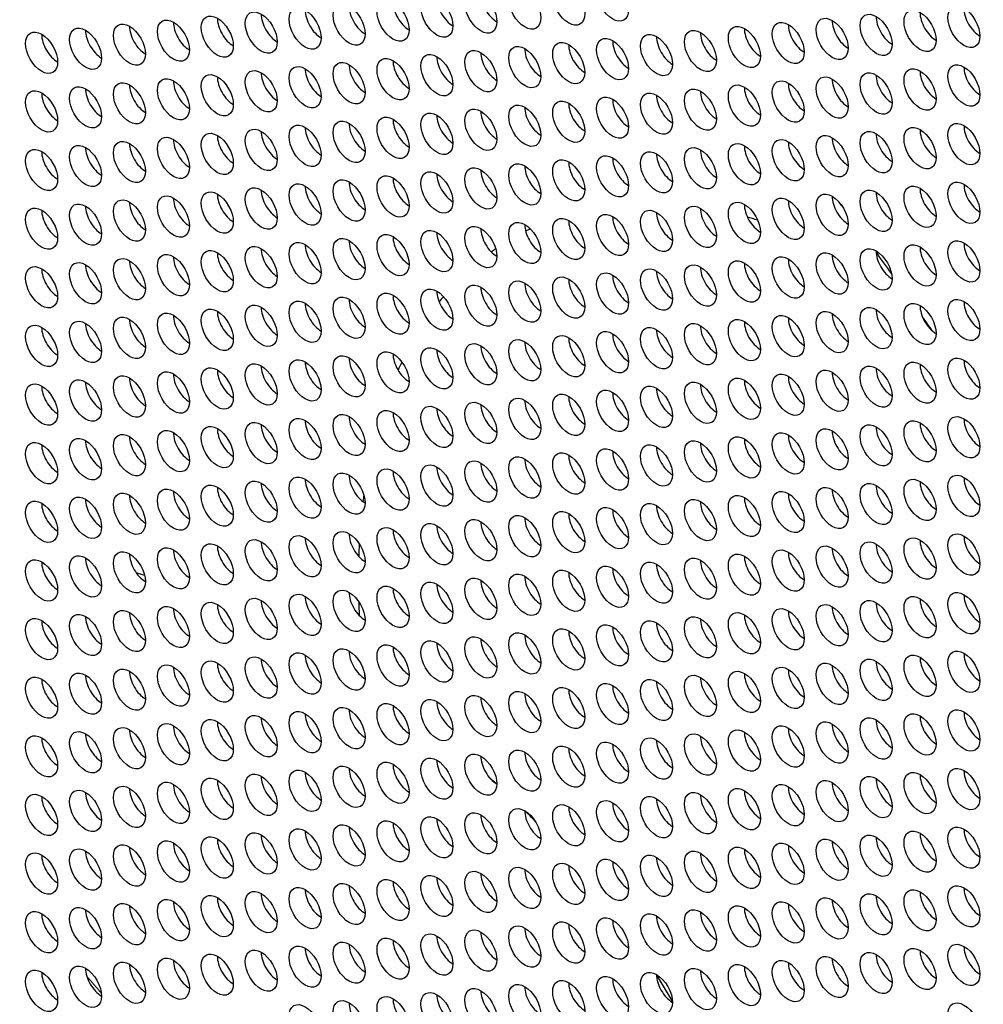
# Model space of a CAD drawing. Units: millimetres. Extents: x 29 to 408, y -283 to 227.
# Drawn here: x 157 to 182, y -146 to -120 of the extents above; entities that cross this region are included whole.
import ezdxf

# ---------------------------------------------------------------- set-up
doc = ezdxf.new("R2010")
doc.units = ezdxf.units.MM
doc.layers.add('Visible (ISO)', color=7, linetype='Continuous', lineweight=25)
doc.layers.add('Visible Narrow (ISO)', color=7, linetype='Continuous', lineweight=15)

msp = doc.modelspace()

# ---------------------------------------------------------------- linework, layer by layer
at = {"layer": 'Visible (ISO)'}
for centre, major_axis, start_param, end_param in [((148.163, -161.146), (-58.485, 101.56), 3.141593, 6.283185), ((145.971, -162.408), (57.986, -100.694), 5.068791, 10.629438), ((164.426, -151.781), (50.901, -88.392), 0.350985, 2.790607), ((167.127, -119.98), (0.299, -0.52), 3.925065, 5.499713), ((168.29, -119.874), (0.299, -0.52), 3.925065, 5.499713), ((169.454, -119.767), (0.299, -0.52), 3.925065, 5.499713), ((164.8, -120.193), (0.299, -0.52), 3.925065, 5.499713), ((165.963, -120.087), (0.299, -0.52), 3.925065, 5.499713), ((182.253, -120.147), (0.299, -0.52), 3.925065, 5.499713), ((162.473, -120.407), (0.299, -0.52), 3.925065, 5.499713), ((163.636, -120.3), (0.299, -0.52), 3.925065, 5.499713), ((178.762, -120.467), (0.299, -0.52), 3.925065, 5.499713), ((179.926, -120.361), (0.299, -0.52), 3.925065, 5.499713), ((181.089, -120.254), (0.299, -0.52), 3.925065, 5.499713), ((158.982, -120.727), (0.299, -0.52), 3.925065, 5.499713), ((160.146, -120.62), (0.299, -0.52), 3.925065, 5.499713), ((161.309, -120.513), (0.299, -0.52), 3.925065, 5.499713), ((176.435, -120.68), (0.299, -0.52), 3.925065, 5.499713), ((177.599, -120.574), (0.299, -0.52), 3.925065, 5.499713), ((157.819, -120.833), (0.299, -0.52), 3.925065, 5.499713), ((172.945, -121), (0.299, -0.52), 3.925065, 5.499713), ((174.108, -120.894), (0.299, -0.52), 3.925065, 5.499713), ((175.272, -120.787), (0.299, -0.52), 3.925065, 5.499713), ((170.618, -121.214), (0.299, -0.52), 3.925065, 5.499713), ((171.781, -121.107), (0.299, -0.52), 3.925065, 5.499713), ((167.127, -121.533), (0.299, -0.52), 3.925065, 5.499713), ((168.29, -121.427), (0.299, -0.52), 3.925065, 5.499713), ((169.454, -121.32), (0.299, -0.52), 3.925065, 5.499713), ((164.8, -121.747), (0.299, -0.52), 3.925065, 5.499713), ((165.963, -121.64), (0.299, -0.52), 3.925065, 5.499713), ((181.089, -121.807), (0.299, -0.52), 3.925065, 5.499713), ((182.253, -121.701), (0.299, -0.52), 3.925065, 5.499713), ((161.309, -122.067), (0.299, -0.52), 3.925065, 5.499713), ((162.473, -121.96), (0.299, -0.52), 3.925065, 5.499713), ((163.636, -121.853), (0.299, -0.52), 3.925065, 5.499713), ((178.762, -122.021), (0.299, -0.52), 3.925065, 5.499713), ((179.926, -121.914), (0.299, -0.52), 3.925065, 5.499713), ((158.982, -122.28), (0.299, -0.52), 3.925065, 5.499713), ((160.146, -122.173), (0.299, -0.52), 3.925065, 5.499713), ((176.435, -122.234), (0.299, -0.52), 3.925065, 5.499713), ((177.599, -122.127), (0.299, -0.52), 3.925065, 5.499713), ((157.819, -122.387), (0.299, -0.52), 3.925065, 5.499713), ((172.945, -122.554), (0.299, -0.52), 3.925065, 5.499713), ((174.108, -122.447), (0.299, -0.52), 3.925065, 5.499713), ((175.272, -122.34), (0.299, -0.52), 3.925065, 5.499713), ((170.618, -122.767), (0.299, -0.52), 3.925065, 5.499713), ((171.781, -122.66), (0.299, -0.52), 3.925065, 5.499713), ((167.127, -123.087), (0.299, -0.52), 3.925065, 5.499713), ((168.29, -122.98), (0.299, -0.52), 3.925065, 5.499713), ((169.454, -122.874), (0.299, -0.52), 3.925065, 5.499713), ((164.8, -123.3), (0.299, -0.52), 3.925065, 5.499713), ((165.963, -123.193), (0.299, -0.52), 3.925065, 5.499713), ((181.089, -123.361), (0.299, -0.52), 3.925065, 5.499713), ((182.253, -123.254), (0.299, -0.52), 3.925065, 5.499713), ((161.309, -123.62), (0.299, -0.52), 3.925065, 5.499713), ((162.473, -123.513), (0.299, -0.52), 3.925065, 5.499713), ((163.636, -123.407), (0.299, -0.52), 3.925065, 5.499713), ((178.762, -123.574), (0.299, -0.52), 3.925065, 5.499713), ((179.926, -123.467), (0.299, -0.52), 3.925065, 5.499713), ((158.982, -123.833), (0.299, -0.52), 3.925065, 5.499713), ((160.146, -123.727), (0.299, -0.52), 3.925065, 5.499713), ((175.272, -123.894), (0.299, -0.52), 3.925065, 5.499713), ((176.435, -123.787), (0.299, -0.52), 3.925065, 5.499713), ((177.599, -123.68), (0.299, -0.52), 3.925065, 5.499713), ((157.819, -123.94), (0.299, -0.52), 3.925065, 5.499713), ((172.945, -124.107), (0.299, -0.52), 3.925065, 5.499713), ((174.108, -124), (0.299, -0.52), 3.925065, 5.499713), ((170.618, -124.32), (0.299, -0.52), 3.925065, 5.499713), ((171.781, -124.214), (0.299, -0.52), 3.925065, 5.499713), ((167.127, -124.64), (0.299, -0.52), 3.925065, 5.499713), ((168.29, -124.534), (0.299, -0.52), 3.925065, 5.499713), ((169.454, -124.427), (0.299, -0.52), 3.925065, 5.499713), ((164.8, -124.853), (0.299, -0.52), 3.925065, 5.499713), ((165.963, -124.747), (0.299, -0.52), 3.925065, 5.499713), ((181.089, -124.914), (0.299, -0.52), 3.925065, 5.499713), ((182.253, -124.807), (0.299, -0.52), 3.925065, 5.499713), ((161.309, -125.173), (0.299, -0.52), 3.925065, 5.499713), ((162.473, -125.067), (0.299, -0.52), 3.925065, 5.499713), ((163.636, -124.96), (0.299, -0.52), 3.925065, 5.499713), ((178.762, -125.127), (0.299, -0.52), 3.925065, 5.499713), ((179.926, -125.021), (0.299, -0.52), 3.925065, 5.499713), ((158.982, -125.387), (0.299, -0.52), 3.925065, 5.499713), ((160.146, -125.28), (0.299, -0.52), 3.925065, 5.499713), ((175.272, -125.447), (0.299, -0.52), 3.925065, 5.499713), ((176.435, -125.34), (0.299, -0.52), 3.925065, 5.499713), ((177.599, -125.234), (0.299, -0.52), 3.925065, 5.499713), ((148.092, -161.187), (-39.174, 68.027), 4.917448, 4.919541), ((157.819, -125.493), (0.299, -0.52), 3.925065, 5.499713), ((172.945, -125.66), (0.299, -0.52), 3.925065, 5.499713), ((174.108, -125.554), (0.299, -0.52), 3.925065, 5.499713), ((179.668, -143.004), (9.798, -17.014), 2.598594, 2.618486), ((169.454, -125.98), (0.299, -0.52), 3.925065, 5.499713), ((170.618, -125.874), (0.299, -0.52), 3.925065, 5.499713), ((171.781, -125.767), (0.299, -0.52), 3.925065, 5.499713), ((167.127, -126.194), (0.299, -0.52), 3.925065, 5.499713), ((168.29, -126.087), (0.299, -0.52), 3.925065, 5.499713), ((179.668, -143.004), (-9.798, 17.014), 6.236371, 6.248541), ((164.8, -126.407), (0.299, -0.52), 3.925065, 5.499713), ((165.963, -126.3), (0.299, -0.52), 3.925065, 5.499713), ((181.089, -126.467), (0.299, -0.52), 3.925065, 5.499713), ((182.253, -126.361), (0.299, -0.52), 3.925065, 5.499713), ((161.309, -126.727), (0.299, -0.52), 3.925065, 5.499713), ((162.473, -126.62), (0.299, -0.52), 3.925065, 5.499713), ((163.636, -126.513), (0.299, -0.52), 3.925065, 5.499713), ((179.668, -143.004), (-9.798, 17.014), 0.046449, 0.059169), ((178.762, -126.681), (0.299, -0.52), 3.925065, 5.499713), ((179.926, -126.574), (0.299, -0.52), 3.925065, 5.499713), ((148.092, -161.187), (-39.174, 68.027), 4.889289, 4.898232), ((158.982, -126.94), (0.299, -0.52), 3.925065, 5.499713), ((160.146, -126.833), (0.299, -0.52), 3.925065, 5.499713), ((175.272, -127), (0.299, -0.52), 3.925065, 5.499713), ((176.435, -126.894), (0.299, -0.52), 3.925065, 5.499713), ((177.599, -126.787), (0.299, -0.52), 3.925065, 5.499713), ((157.819, -127.047), (0.299, -0.52), 3.925065, 5.499713), ((172.945, -127.214), (0.299, -0.52), 3.925065, 5.499713), ((174.108, -127.107), (0.299, -0.52), 3.925065, 5.499713), ((169.454, -127.534), (0.299, -0.52), 3.925065, 5.499713), ((170.618, -127.427), (0.299, -0.52), 3.925065, 5.499713), ((171.781, -127.32), (0.299, -0.52), 3.925065, 5.499713), ((167.127, -127.747), (0.299, -0.52), 3.925065, 5.499713), ((168.29, -127.64), (0.299, -0.52), 3.925065, 5.499713), ((179.668, -143.004), (-9.798, 17.014), 0.209285, 0.224687), ((163.636, -128.067), (0.299, -0.52), 3.925065, 5.499713), ((164.8, -127.96), (0.299, -0.52), 3.925065, 5.499713), ((165.963, -127.854), (0.299, -0.52), 3.925065, 5.499713), ((181.089, -128.021), (0.299, -0.52), 3.925065, 5.499713), ((182.253, -127.914), (0.299, -0.52), 3.925065, 5.499713), ((161.309, -128.28), (0.299, -0.52), 3.925065, 5.499713), ((162.473, -128.173), (0.299, -0.52), 3.925065, 5.499713), ((178.762, -128.234), (0.299, -0.52), 3.925065, 5.499713), ((179.926, -128.127), (0.299, -0.52), 3.925065, 5.499713), ((148.092, -161.187), (-39.174, 68.027), 4.86534, 4.87124), ((158.982, -128.493), (0.299, -0.52), 3.925065, 5.499713), ((160.146, -128.387), (0.299, -0.52), 3.925065, 5.499713), ((175.272, -128.554), (0.299, -0.52), 3.925065, 5.499713), ((176.435, -128.447), (0.299, -0.52), 3.925065, 5.499713), ((177.599, -128.341), (0.299, -0.52), 3.925065, 5.499713), ((157.819, -128.6), (0.299, -0.52), 3.925065, 5.499713), ((172.945, -128.767), (0.299, -0.52), 3.925065, 5.499713), ((174.108, -128.66), (0.299, -0.52), 3.925065, 5.499713), ((169.454, -129.087), (0.299, -0.52), 3.925065, 5.499713), ((170.618, -128.98), (0.299, -0.52), 3.925065, 5.499713), ((171.781, -128.874), (0.299, -0.52), 3.925065, 5.499713), ((167.127, -129.3), (0.299, -0.52), 3.925065, 5.499713), ((168.29, -129.194), (0.299, -0.52), 3.925065, 5.499713), ((163.636, -129.62), (0.299, -0.52), 3.925065, 5.499713), ((164.8, -129.513), (0.299, -0.52), 3.925065, 5.499713), ((165.963, -129.407), (0.299, -0.52), 3.925065, 5.499713), ((179.668, -143.004), (-9.798, 17.014), 0.37708, 0.395813), ((181.089, -129.574), (0.299, -0.52), 3.925065, 5.499713), ((182.253, -129.467), (0.299, -0.52), 3.925065, 5.499713), ((161.309, -129.833), (0.299, -0.52), 3.925065, 5.499713), ((162.473, -129.727), (0.299, -0.52), 3.925065, 5.499713), ((177.599, -129.894), (0.299, -0.52), 3.925065, 5.499713), ((178.762, -129.787), (0.299, -0.52), 3.925065, 5.499713), ((179.926, -129.681), (0.299, -0.52), 3.925065, 5.499713), ((157.819, -130.153), (0.299, -0.52), 3.925065, 5.499713), ((158.982, -130.047), (0.299, -0.52), 3.925065, 5.499713), ((160.146, -129.94), (0.299, -0.52), 3.925065, 5.499713), ((175.272, -130.107), (0.299, -0.52), 3.925065, 5.499713), ((176.435, -130), (0.299, -0.52), 3.925065, 5.499713), ((172.945, -130.32), (0.299, -0.52), 3.925065, 5.499713), ((174.108, -130.214), (0.299, -0.52), 3.925065, 5.499713), ((169.454, -130.64), (0.299, -0.52), 3.925065, 5.499713), ((170.618, -130.534), (0.299, -0.52), 3.925065, 5.499713), ((171.781, -130.427), (0.299, -0.52), 3.925065, 5.499713), ((167.127, -130.854), (0.299, -0.52), 3.925065, 5.499713), ((168.29, -130.747), (0.299, -0.52), 3.925065, 5.499713), ((163.636, -131.173), (0.299, -0.52), 3.925065, 5.499713), ((164.8, -131.067), (0.299, -0.52), 3.925065, 5.499713), ((165.963, -130.96), (0.299, -0.52), 3.925065, 5.499713), ((181.089, -131.127), (0.299, -0.52), 3.925065, 5.499713), ((182.253, -131.021), (0.299, -0.52), 3.925065, 5.499713), ((161.309, -131.387), (0.299, -0.52), 3.925065, 5.499713), ((162.473, -131.28), (0.299, -0.52), 3.925065, 5.499713), ((177.599, -131.447), (0.299, -0.52), 3.925065, 5.499713), ((178.762, -131.341), (0.299, -0.52), 3.925065, 5.499713), ((179.926, -131.234), (0.299, -0.52), 3.925065, 5.499713), ((157.819, -131.707), (0.299, -0.52), 3.925065, 5.499713), ((158.982, -131.6), (0.299, -0.52), 3.925065, 5.499713), ((160.146, -131.493), (0.299, -0.52), 3.925065, 5.499713), ((175.272, -131.66), (0.299, -0.52), 3.925065, 5.499713), ((176.435, -131.554), (0.299, -0.52), 3.925065, 5.499713), ((171.781, -131.98), (0.299, -0.52), 3.925065, 5.499713), ((172.945, -131.874), (0.299, -0.52), 3.925065, 5.499713), ((174.108, -131.767), (0.299, -0.52), 3.925065, 5.499713), ((169.454, -132.194), (0.299, -0.52), 3.925065, 5.499713), ((170.618, -132.087), (0.299, -0.52), 3.925065, 5.499713), ((167.127, -132.407), (0.299, -0.52), 3.925065, 5.499713), ((168.29, -132.3), (0.299, -0.52), 3.925065, 5.499713), ((163.636, -132.727), (0.299, -0.52), 3.925065, 5.499713), ((164.8, -132.62), (0.299, -0.52), 3.925065, 5.499713), ((165.963, -132.514), (0.299, -0.52), 3.925065, 5.499713), ((181.089, -132.681), (0.299, -0.52), 3.925065, 5.499713), ((182.253, -132.574), (0.299, -0.52), 3.925065, 5.499713), ((161.309, -132.94), (0.299, -0.52), 3.925065, 5.499713), ((162.473, -132.833), (0.299, -0.52), 3.925065, 5.499713), ((177.599, -133.001), (0.299, -0.52), 3.925065, 5.499713), ((178.762, -132.894), (0.299, -0.52), 3.925065, 5.499713), ((179.926, -132.787), (0.299, -0.52), 3.925065, 5.499713), ((157.819, -133.26), (0.299, -0.52), 3.925065, 5.499713), ((158.982, -133.153), (0.299, -0.52), 3.925065, 5.499713), ((160.146, -133.047), (0.299, -0.52), 3.925065, 5.499713), ((179.668, -143.004), (-9.798, 17.014), 0.643318, 0.655353), ((175.272, -133.214), (0.299, -0.52), 3.925065, 5.499713), ((176.435, -133.107), (0.299, -0.52), 3.925065, 5.499713), ((171.781, -133.534), (0.299, -0.52), 3.925065, 5.499713), ((172.945, -133.427), (0.299, -0.52), 3.925065, 5.499713), ((174.108, -133.32), (0.299, -0.52), 3.925065, 5.499713), ((169.454, -133.747), (0.299, -0.52), 3.925065, 5.499713), ((170.618, -133.64), (0.299, -0.52), 3.925065, 5.499713), ((165.963, -134.067), (0.299, -0.52), 3.925065, 5.499713), ((167.127, -133.96), (0.299, -0.52), 3.925065, 5.499713), ((168.29, -133.854), (0.299, -0.52), 3.925065, 5.499713), ((163.636, -134.28), (0.299, -0.52), 3.925065, 5.499713), ((164.8, -134.173), (0.299, -0.52), 3.925065, 5.499713), ((181.089, -134.234), (0.299, -0.52), 3.925065, 5.499713), ((182.253, -134.127), (0.299, -0.52), 3.925065, 5.499713), ((161.309, -134.493), (0.299, -0.52), 3.925065, 5.499713), ((162.473, -134.387), (0.299, -0.52), 3.925065, 5.499713), ((179.668, -143.004), (-9.798, 17.014), 0.729042, 0.750263), ((177.599, -134.554), (0.299, -0.52), 3.925065, 5.499713), ((178.762, -134.447), (0.299, -0.52), 3.925065, 5.499713), ((179.926, -134.341), (0.299, -0.52), 3.925065, 5.499713), ((157.819, -134.813), (0.299, -0.52), 3.925065, 5.499713), ((158.982, -134.707), (0.299, -0.52), 3.925065, 5.499713), ((160.146, -134.6), (0.299, -0.52), 3.925065, 5.499713), ((175.272, -134.767), (0.299, -0.52), 3.925065, 5.499713), ((176.435, -134.661), (0.299, -0.52), 3.925065, 5.499713), ((171.781, -135.087), (0.299, -0.52), 3.925065, 5.499713), ((172.945, -134.98), (0.299, -0.52), 3.925065, 5.499713), ((174.108, -134.874), (0.299, -0.52), 3.925065, 5.499713), ((169.454, -135.3), (0.299, -0.52), 3.925065, 5.499713), ((170.618, -135.194), (0.299, -0.52), 3.925065, 5.499713), ((165.963, -135.62), (0.299, -0.52), 3.925065, 5.499713), ((167.127, -135.514), (0.299, -0.52), 3.925065, 5.499713), ((168.29, -135.407), (0.299, -0.52), 3.925065, 5.499713), ((163.636, -135.833), (0.299, -0.52), 3.925065, 5.499713), ((164.8, -135.727), (0.299, -0.52), 3.925065, 5.499713), ((179.668, -143.004), (-9.798, 17.014), 0.825081, 0.847544), ((179.926, -135.894), (0.299, -0.52), 3.925065, 5.499713), ((181.089, -135.787), (0.299, -0.52), 3.925065, 5.499713), ((182.253, -135.681), (0.299, -0.52), 3.925065, 5.499713), ((160.146, -136.153), (0.299, -0.52), 3.925065, 5.499713), ((161.309, -136.047), (0.299, -0.52), 3.925065, 5.499713), ((162.473, -135.94), (0.299, -0.52), 3.925065, 5.499713), ((177.599, -136.107), (0.299, -0.52), 3.925065, 5.499713), ((178.762, -136.001), (0.299, -0.52), 3.925065, 5.499713), ((157.819, -136.367), (0.299, -0.52), 3.925065, 5.499713), ((158.982, -136.26), (0.299, -0.52), 3.925065, 5.499713), ((175.272, -136.321), (0.299, -0.52), 3.925065, 5.499713), ((176.435, -136.214), (0.299, -0.52), 3.925065, 5.499713), ((171.781, -136.64), (0.299, -0.52), 3.925065, 5.499713), ((172.945, -136.534), (0.299, -0.52), 3.925065, 5.499713), ((174.108, -136.427), (0.299, -0.52), 3.925065, 5.499713), ((169.454, -136.854), (0.299, -0.52), 3.925065, 5.499713), ((170.618, -136.747), (0.299, -0.52), 3.925065, 5.499713), ((165.963, -137.174), (0.299, -0.52), 3.925065, 5.499713), ((167.127, -137.067), (0.299, -0.52), 3.925065, 5.499713), ((168.29, -136.96), (0.299, -0.52), 3.925065, 5.499713), ((163.636, -137.387), (0.299, -0.52), 3.925065, 5.499713), ((164.8, -137.28), (0.299, -0.52), 3.925065, 5.499713), ((179.926, -137.447), (0.299, -0.52), 3.925065, 5.499713), ((181.089, -137.341), (0.299, -0.52), 3.925065, 5.499713), ((182.253, -137.234), (0.299, -0.52), 3.925065, 5.499713), ((160.146, -137.707), (0.299, -0.52), 3.925065, 5.499713), ((161.309, -137.6), (0.299, -0.52), 3.925065, 5.499713), ((162.473, -137.493), (0.299, -0.52), 3.925065, 5.499713), ((177.599, -137.661), (0.299, -0.52), 3.925065, 5.499713), ((178.762, -137.554), (0.299, -0.52), 3.925065, 5.499713), ((157.819, -137.92), (0.299, -0.52), 3.925065, 5.499713), ((158.982, -137.813), (0.299, -0.52), 3.925065, 5.499713), ((179.668, -143.004), (-9.798, 17.014), 0.93671, 0.947021), ((174.108, -137.98), (0.299, -0.52), 3.925065, 5.499713), ((175.272, -137.874), (0.299, -0.52), 3.925065, 5.499713), ((176.435, -137.767), (0.299, -0.52), 3.925065, 5.499713), ((171.781, -138.194), (0.299, -0.52), 3.925065, 5.499713), ((172.945, -138.087), (0.299, -0.52), 3.925065, 5.499713), ((169.454, -138.407), (0.299, -0.52), 3.925065, 5.499713), ((170.618, -138.3), (0.299, -0.52), 3.925065, 5.499713), ((165.963, -138.727), (0.299, -0.52), 3.925065, 5.499713), ((167.127, -138.62), (0.299, -0.52), 3.925065, 5.499713), ((168.29, -138.514), (0.299, -0.52), 3.925065, 5.499713), ((163.636, -138.94), (0.299, -0.52), 3.925065, 5.499713), ((164.8, -138.833), (0.299, -0.52), 3.925065, 5.499713), ((179.926, -139.001), (0.299, -0.52), 3.925065, 5.499713), ((181.089, -138.894), (0.299, -0.52), 3.925065, 5.499713), ((182.253, -138.787), (0.299, -0.52), 3.925065, 5.499713), ((160.146, -139.26), (0.299, -0.52), 3.925065, 5.499713), ((161.309, -139.153), (0.299, -0.52), 3.925065, 5.499713), ((162.473, -139.047), (0.299, -0.52), 3.925065, 5.499713), ((177.599, -139.214), (0.299, -0.52), 3.925065, 5.499713), ((178.762, -139.107), (0.299, -0.52), 3.925065, 5.499713), ((157.819, -139.473), (0.299, -0.52), 3.925065, 5.499713), ((158.982, -139.367), (0.299, -0.52), 3.925065, 5.499713), ((174.108, -139.534), (0.299, -0.52), 3.925065, 5.499713), ((175.272, -139.427), (0.299, -0.52), 3.925065, 5.499713), ((176.435, -139.321), (0.299, -0.52), 3.925065, 5.499713), ((171.781, -139.747), (0.299, -0.52), 3.925065, 5.499713), ((172.945, -139.64), (0.299, -0.52), 3.925065, 5.499713), ((168.29, -140.067), (0.299, -0.52), 3.925065, 5.499713), ((169.454, -139.96), (0.299, -0.52), 3.925065, 5.499713), ((170.618, -139.854), (0.299, -0.52), 3.925065, 5.499713), ((165.963, -140.28), (0.299, -0.52), 3.925065, 5.499713), ((167.127, -140.174), (0.299, -0.52), 3.925065, 5.499713), ((163.636, -140.493), (0.299, -0.52), 3.925065, 5.499713), ((164.8, -140.387), (0.299, -0.52), 3.925065, 5.499713), ((179.926, -140.554), (0.299, -0.52), 3.925065, 5.499713), ((181.089, -140.447), (0.299, -0.52), 3.925065, 5.499713), ((182.253, -140.341), (0.299, -0.52), 3.925065, 5.499713), ((160.146, -140.813), (0.299, -0.52), 3.925065, 5.499713), ((161.309, -140.707), (0.299, -0.52), 3.925065, 5.499713), ((162.473, -140.6), (0.299, -0.52), 3.925065, 5.499713), ((177.599, -140.767), (0.299, -0.52), 3.925065, 5.499713), ((178.762, -140.661), (0.299, -0.52), 3.925065, 5.499713), ((157.819, -141.027), (0.299, -0.52), 3.925065, 5.499713), ((158.982, -140.92), (0.299, -0.52), 3.925065, 5.499713), ((174.108, -141.087), (0.299, -0.52), 3.925065, 5.499713), ((175.272, -140.981), (0.299, -0.52), 3.925065, 5.499713), ((176.435, -140.874), (0.299, -0.52), 3.925065, 5.499713), ((171.781, -141.3), (0.299, -0.52), 3.925065, 5.499713), ((172.945, -141.194), (0.299, -0.52), 3.925065, 5.499713), ((168.29, -141.62), (0.299, -0.52), 3.925065, 5.499713), ((169.454, -141.514), (0.299, -0.52), 3.925065, 5.499713), ((170.618, -141.407), (0.299, -0.52), 3.925065, 5.499713), ((165.963, -141.834), (0.299, -0.52), 3.925065, 5.499713), ((167.127, -141.727), (0.299, -0.52), 3.925065, 5.499713), ((182.253, -141.894), (0.299, -0.52), 3.925065, 5.499713), ((162.473, -142.153), (0.299, -0.52), 3.925065, 5.499713), ((163.636, -142.047), (0.299, -0.52), 3.925065, 5.499713), ((164.8, -141.94), (0.299, -0.52), 3.925065, 5.499713), ((179.926, -142.107), (0.299, -0.52), 3.925065, 5.499713), ((181.089, -142.001), (0.299, -0.52), 3.925065, 5.499713), ((160.146, -142.367), (0.299, -0.52), 3.925065, 5.499713), ((161.309, -142.26), (0.299, -0.52), 3.925065, 5.499713), ((177.599, -142.321), (0.299, -0.52), 3.925065, 5.499713), ((178.762, -142.214), (0.299, -0.52), 3.925065, 5.499713), ((157.819, -142.58), (0.299, -0.52), 3.925065, 5.499713), ((158.982, -142.473), (0.299, -0.52), 3.925065, 5.499713), ((174.108, -142.64), (0.299, -0.52), 3.925065, 5.499713), ((175.272, -142.534), (0.299, -0.52), 3.925065, 5.499713), ((176.435, -142.427), (0.299, -0.52), 3.925065, 5.499713), ((171.781, -142.854), (0.299, -0.52), 3.925065, 5.499713), ((172.945, -142.747), (0.299, -0.52), 3.925065, 5.499713), ((168.29, -143.174), (0.299, -0.52), 3.925065, 5.499713), ((169.454, -143.067), (0.299, -0.52), 3.925065, 5.499713), ((170.618, -142.96), (0.299, -0.52), 3.925065, 5.499713), ((165.963, -143.387), (0.299, -0.52), 3.925065, 5.499713), ((167.127, -143.28), (0.299, -0.52), 3.925065, 5.499713), ((182.253, -143.447), (0.299, -0.52), 3.925065, 5.499713), ((162.473, -143.707), (0.299, -0.52), 3.925065, 5.499713), ((163.636, -143.6), (0.299, -0.52), 3.925065, 5.499713), ((164.8, -143.493), (0.299, -0.52), 3.925065, 5.499713), ((179.926, -143.661), (0.299, -0.52), 3.925065, 5.499713), ((181.089, -143.554), (0.299, -0.52), 3.925065, 5.499713), ((160.146, -143.92), (0.299, -0.52), 3.925065, 5.499713), ((161.309, -143.813), (0.299, -0.52), 3.925065, 5.499713), ((176.435, -143.981), (0.299, -0.52), 3.925065, 5.499713), ((177.599, -143.874), (0.299, -0.52), 3.925065, 5.499713), ((178.762, -143.767), (0.299, -0.52), 3.925065, 5.499713), ((157.819, -144.133), (0.299, -0.52), 3.925065, 5.499713), ((158.982, -144.027), (0.299, -0.52), 3.925065, 5.499713), ((174.108, -144.194), (0.299, -0.52), 3.925065, 5.499713), ((175.272, -144.087), (0.299, -0.52), 3.925065, 5.499713), ((171.781, -144.407), (0.299, -0.52), 3.925065, 5.499713), ((172.945, -144.3), (0.299, -0.52), 3.925065, 5.499713), ((168.29, -144.727), (0.299, -0.52), 3.925065, 5.499713), ((169.454, -144.62), (0.299, -0.52), 3.925065, 5.499713), ((170.618, -144.514), (0.299, -0.52), 3.925065, 5.499713), ((165.963, -144.94), (0.299, -0.52), 3.925065, 5.499713), ((167.127, -144.834), (0.299, -0.52), 3.925065, 5.499713), ((182.253, -145.001), (0.299, -0.52), 3.925065, 5.499713), ((162.473, -145.26), (0.299, -0.52), 3.925065, 5.499713), ((163.636, -145.153), (0.299, -0.52), 3.925065, 5.499713), ((164.8, -145.047), (0.299, -0.52), 3.925065, 5.499713), ((179.926, -145.214), (0.299, -0.52), 3.925065, 5.499713), ((181.089, -145.107), (0.299, -0.52), 3.925065, 5.499713), ((160.146, -145.473), (0.299, -0.52), 3.925065, 5.499713), ((161.309, -145.367), (0.299, -0.52), 3.925065, 5.499713), ((176.435, -145.534), (0.299, -0.52), 3.925065, 5.499713), ((177.599, -145.427), (0.299, -0.52), 3.925065, 5.499713), ((178.762, -145.321), (0.299, -0.52), 3.925065, 5.499713), ((157.819, -145.687), (0.299, -0.52), 3.925065, 5.499713), ((158.982, -145.58), (0.299, -0.52), 3.925065, 5.499713), ((174.108, -145.747), (0.299, -0.52), 3.925065, 5.499713), ((175.272, -145.641), (0.299, -0.52), 3.925065, 5.499713), ((170.618, -146.067), (0.299, -0.52), 3.925065, 5.499713), ((171.781, -145.96), (0.299, -0.52), 3.925065, 5.499713), ((172.945, -145.854), (0.299, -0.52), 3.925065, 5.499713), ((168.29, -146.28), (0.299, -0.52), 3.925065, 5.499713), ((169.454, -146.174), (0.299, -0.52), 3.925065, 5.499713), ((165.963, -146.494), (0.299, -0.52), 3.925065, 5.499713), ((167.127, -146.387), (0.299, -0.52), 3.925065, 5.499713)]:
    msp.add_ellipse(centre, major_axis=major_axis, ratio=0.578093, start_param=start_param, end_param=end_param, dxfattribs=at)
for centre, major_axis in [((145.971, -162.408), (-58.485, 101.56)), ((171.357, -119.798), (-0.299, 0.52)), ((172.52, -119.691), (-0.299, 0.52)), ((169.03, -120.011), (-0.299, 0.52)), ((170.193, -119.905), (-0.299, 0.52)), ((165.539, -120.331), (-0.299, 0.52)), ((166.703, -120.224), (-0.299, 0.52)), ((167.866, -120.118), (-0.299, 0.52)), ((163.212, -120.544), (-0.299, 0.52)), ((164.375, -120.438), (-0.299, 0.52)), ((179.502, -120.605), (-0.299, 0.52)), ((180.665, -120.498), (-0.299, 0.52)), ((181.829, -120.392), (-0.299, 0.52)), ((159.721, -120.864), (-0.299, 0.52)), ((160.885, -120.758), (-0.299, 0.52)), ((162.048, -120.651), (-0.299, 0.52)), ((177.174, -120.818), (-0.299, 0.52)), ((178.338, -120.711), (-0.299, 0.52)), ((157.394, -121.078), (-0.299, 0.52)), ((158.558, -120.971), (-0.299, 0.52)), ((174.847, -121.031), (-0.299, 0.52)), ((176.011, -120.925), (-0.299, 0.52)), ((171.357, -121.351), (-0.299, 0.52)), ((172.52, -121.245), (-0.299, 0.52)), ((173.684, -121.138), (-0.299, 0.52)), ((169.03, -121.565), (-0.299, 0.52)), ((170.193, -121.458), (-0.299, 0.52)), ((165.539, -121.884), (-0.299, 0.52)), ((166.703, -121.778), (-0.299, 0.52)), ((167.866, -121.671), (-0.299, 0.52)), ((163.212, -122.098), (-0.299, 0.52)), ((164.375, -121.991), (-0.299, 0.52)), ((179.502, -122.158), (-0.299, 0.52)), ((180.665, -122.052), (-0.299, 0.52)), ((181.829, -121.945), (-0.299, 0.52)), ((159.721, -122.418), (-0.299, 0.52)), ((160.885, -122.311), (-0.299, 0.52)), ((162.048, -122.204), (-0.299, 0.52)), ((177.174, -122.371), (-0.299, 0.52)), ((178.338, -122.265), (-0.299, 0.52)), ((157.394, -122.631), (-0.299, 0.52)), ((158.558, -122.524), (-0.299, 0.52)), ((173.684, -122.691), (-0.299, 0.52)), ((174.847, -122.585), (-0.299, 0.52)), ((176.011, -122.478), (-0.299, 0.52)), ((171.357, -122.905), (-0.299, 0.52)), ((172.52, -122.798), (-0.299, 0.52)), ((169.03, -123.118), (-0.299, 0.52)), ((170.193, -123.011), (-0.299, 0.52)), ((165.539, -123.438), (-0.299, 0.52)), ((166.703, -123.331), (-0.299, 0.52)), ((167.866, -123.225), (-0.299, 0.52)), ((163.212, -123.651), (-0.299, 0.52)), ((164.375, -123.544), (-0.299, 0.52)), ((179.502, -123.712), (-0.299, 0.52)), ((180.665, -123.605), (-0.299, 0.52)), ((181.829, -123.498), (-0.299, 0.52)), ((159.721, -123.971), (-0.299, 0.52)), ((160.885, -123.864), (-0.299, 0.52)), ((162.048, -123.758), (-0.299, 0.52)), ((177.174, -123.925), (-0.299, 0.52)), ((178.338, -123.818), (-0.299, 0.52)), ((157.394, -124.184), (-0.299, 0.52)), ((158.558, -124.078), (-0.299, 0.52)), ((173.684, -124.245), (-0.299, 0.52)), ((174.847, -124.138), (-0.299, 0.52)), ((176.011, -124.031), (-0.299, 0.52)), ((171.357, -124.458), (-0.299, 0.52)), ((172.52, -124.351), (-0.299, 0.52)), ((167.866, -124.778), (-0.299, 0.52)), ((169.03, -124.671), (-0.299, 0.52)), ((170.193, -124.565), (-0.299, 0.52)), ((165.539, -124.991), (-0.299, 0.52)), ((166.703, -124.884), (-0.299, 0.52)), ((163.212, -125.204), (-0.299, 0.52)), ((164.375, -125.098), (-0.299, 0.52)), ((179.502, -125.265), (-0.299, 0.52)), ((180.665, -125.158), (-0.299, 0.52)), ((181.829, -125.052), (-0.299, 0.52)), ((159.721, -125.524), (-0.299, 0.52)), ((160.885, -125.418), (-0.299, 0.52)), ((162.048, -125.311), (-0.299, 0.52)), ((177.174, -125.478), (-0.299, 0.52)), ((178.338, -125.371), (-0.299, 0.52)), ((157.394, -125.738), (-0.299, 0.52)), ((158.558, -125.631), (-0.299, 0.52)), ((173.684, -125.798), (-0.299, 0.52)), ((174.847, -125.691), (-0.299, 0.52)), ((176.011, -125.585), (-0.299, 0.52)), ((171.357, -126.011), (-0.299, 0.52)), ((172.52, -125.905), (-0.299, 0.52)), ((167.866, -126.331), (-0.299, 0.52)), ((169.03, -126.225), (-0.299, 0.52)), ((170.193, -126.118), (-0.299, 0.52)), ((165.539, -126.544), (-0.299, 0.52)), ((166.703, -126.438), (-0.299, 0.52)), ((181.829, -126.605), (-0.299, 0.52)), ((162.048, -126.864), (-0.299, 0.52)), ((163.212, -126.758), (-0.299, 0.52)), ((164.375, -126.651), (-0.299, 0.52)), ((179.502, -126.818), (-0.299, 0.52)), ((180.665, -126.712), (-0.299, 0.52)), ((159.721, -127.078), (-0.299, 0.52)), ((160.885, -126.971), (-0.299, 0.52)), ((177.174, -127.031), (-0.299, 0.52)), ((178.338, -126.925), (-0.299, 0.52)), ((157.394, -127.291), (-0.299, 0.52)), ((158.558, -127.184), (-0.299, 0.52)), ((173.684, -127.351), (-0.299, 0.52)), ((174.847, -127.245), (-0.299, 0.52)), ((176.011, -127.138), (-0.299, 0.52)), ((171.357, -127.565), (-0.299, 0.52)), ((172.52, -127.458), (-0.299, 0.52)), ((167.866, -127.885), (-0.299, 0.52)), ((169.03, -127.778), (-0.299, 0.52)), ((170.193, -127.671), (-0.299, 0.52)), ((165.539, -128.098), (-0.299, 0.52)), ((166.703, -127.991), (-0.299, 0.52)), ((181.829, -128.158), (-0.299, 0.52)), ((162.048, -128.418), (-0.299, 0.52)), ((163.212, -128.311), (-0.299, 0.52)), ((164.375, -128.204), (-0.299, 0.52)), ((179.502, -128.372), (-0.299, 0.52)), ((180.665, -128.265), (-0.299, 0.52)), ((159.721, -128.631), (-0.299, 0.52)), ((160.885, -128.524), (-0.299, 0.52)), ((176.011, -128.691), (-0.299, 0.52)), ((177.174, -128.585), (-0.299, 0.52)), ((178.338, -128.478), (-0.299, 0.52)), ((157.394, -128.844), (-0.299, 0.52)), ((158.558, -128.738), (-0.299, 0.52)), ((173.684, -128.905), (-0.299, 0.52)), ((174.847, -128.798), (-0.299, 0.52)), ((171.357, -129.118), (-0.299, 0.52)), ((172.52, -129.011), (-0.299, 0.52)), ((167.866, -129.438), (-0.299, 0.52)), ((169.03, -129.331), (-0.299, 0.52)), ((170.193, -129.225), (-0.299, 0.52)), ((165.539, -129.651), (-0.299, 0.52)), ((166.703, -129.545), (-0.299, 0.52)), ((181.829, -129.712), (-0.299, 0.52)), ((162.048, -129.971), (-0.299, 0.52)), ((163.212, -129.864), (-0.299, 0.52)), ((164.375, -129.758), (-0.299, 0.52)), ((179.502, -129.925), (-0.299, 0.52)), ((180.665, -129.818), (-0.299, 0.52)), ((159.721, -130.184), (-0.299, 0.52)), ((160.885, -130.078), (-0.299, 0.52)), ((176.011, -130.245), (-0.299, 0.52)), ((177.174, -130.138), (-0.299, 0.52)), ((178.338, -130.032), (-0.299, 0.52)), ((157.394, -130.398), (-0.299, 0.52)), ((158.558, -130.291), (-0.299, 0.52)), ((173.684, -130.458), (-0.299, 0.52)), ((174.847, -130.351), (-0.299, 0.52)), ((170.193, -130.778), (-0.299, 0.52)), ((171.357, -130.671), (-0.299, 0.52)), ((172.52, -130.565), (-0.299, 0.52)), ((167.866, -130.991), (-0.299, 0.52)), ((169.03, -130.885), (-0.299, 0.52)), ((165.539, -131.205), (-0.299, 0.52)), ((166.703, -131.098), (-0.299, 0.52)), ((181.829, -131.265), (-0.299, 0.52)), ((162.048, -131.524), (-0.299, 0.52)), ((163.212, -131.418), (-0.299, 0.52)), ((164.375, -131.311), (-0.299, 0.52)), ((179.502, -131.478), (-0.299, 0.52)), ((180.665, -131.372), (-0.299, 0.52)), ((159.721, -131.738), (-0.299, 0.52)), ((160.885, -131.631), (-0.299, 0.52)), ((176.011, -131.798), (-0.299, 0.52)), ((177.174, -131.692), (-0.299, 0.52)), ((178.338, -131.585), (-0.299, 0.52)), ((157.394, -131.951), (-0.299, 0.52)), ((158.558, -131.844), (-0.299, 0.52)), ((173.684, -132.011), (-0.299, 0.52)), ((174.847, -131.905), (-0.299, 0.52)), ((170.193, -132.331), (-0.299, 0.52)), ((171.357, -132.225), (-0.299, 0.52)), ((172.52, -132.118), (-0.299, 0.52)), ((167.866, -132.545), (-0.299, 0.52)), ((169.03, -132.438), (-0.299, 0.52)), ((164.375, -132.864), (-0.299, 0.52)), ((165.539, -132.758), (-0.299, 0.52)), ((166.703, -132.651), (-0.299, 0.52)), ((181.829, -132.818), (-0.299, 0.52)), ((162.048, -133.078), (-0.299, 0.52)), ((163.212, -132.971), (-0.299, 0.52)), ((179.502, -133.032), (-0.299, 0.52)), ((180.665, -132.925), (-0.299, 0.52)), ((158.558, -133.398), (-0.299, 0.52)), ((159.721, -133.291), (-0.299, 0.52)), ((160.885, -133.184), (-0.299, 0.52)), ((176.011, -133.351), (-0.299, 0.52)), ((177.174, -133.245), (-0.299, 0.52)), ((178.338, -133.138), (-0.299, 0.52)), ((157.394, -133.504), (-0.299, 0.52)), ((173.684, -133.565), (-0.299, 0.52)), ((174.847, -133.458), (-0.299, 0.52)), ((170.193, -133.885), (-0.299, 0.52)), ((171.357, -133.778), (-0.299, 0.52)), ((172.52, -133.671), (-0.299, 0.52)), ((167.866, -134.098), (-0.299, 0.52)), ((169.03, -133.991), (-0.299, 0.52)), ((164.375, -134.418), (-0.299, 0.52)), ((165.539, -134.311), (-0.299, 0.52)), ((166.703, -134.205), (-0.299, 0.52)), ((181.829, -134.372), (-0.299, 0.52)), ((162.048, -134.631), (-0.299, 0.52)), ((163.212, -134.524), (-0.299, 0.52)), ((178.338, -134.692), (-0.299, 0.52)), ((179.502, -134.585), (-0.299, 0.52)), ((180.665, -134.478), (-0.299, 0.52)), ((158.558, -134.951), (-0.299, 0.52)), ((159.721, -134.844), (-0.299, 0.52)), ((160.885, -134.738), (-0.299, 0.52)), ((176.011, -134.905), (-0.299, 0.52)), ((177.174, -134.798), (-0.299, 0.52)), ((157.394, -135.058), (-0.299, 0.52)), ((173.684, -135.118), (-0.299, 0.52)), ((174.847, -135.011), (-0.299, 0.52)), ((170.193, -135.438), (-0.299, 0.52)), ((171.357, -135.331), (-0.299, 0.52)), ((172.52, -135.225), (-0.299, 0.52)), ((167.866, -135.651), (-0.299, 0.52)), ((169.03, -135.545), (-0.299, 0.52)), ((164.375, -135.971), (-0.299, 0.52)), ((165.539, -135.865), (-0.299, 0.52)), ((166.703, -135.758), (-0.299, 0.52)), ((181.829, -135.925), (-0.299, 0.52)), ((162.048, -136.184), (-0.299, 0.52)), ((163.212, -136.078), (-0.299, 0.52)), ((178.338, -136.245), (-0.299, 0.52)), ((179.502, -136.138), (-0.299, 0.52)), ((180.665, -136.032), (-0.299, 0.52)), ((158.558, -136.504), (-0.299, 0.52)), ((159.721, -136.398), (-0.299, 0.52)), ((160.885, -136.291), (-0.299, 0.52)), ((176.011, -136.458), (-0.299, 0.52)), ((177.174, -136.352), (-0.299, 0.52)), ((157.394, -136.611), (-0.299, 0.52)), ((172.52, -136.778), (-0.299, 0.52)), ((173.684, -136.671), (-0.299, 0.52)), ((174.847, -136.565), (-0.299, 0.52)), ((170.193, -136.991), (-0.299, 0.52)), ((171.357, -136.885), (-0.299, 0.52)), ((167.866, -137.205), (-0.299, 0.52)), ((169.03, -137.098), (-0.299, 0.52)), ((164.375, -137.524), (-0.299, 0.52)), ((165.539, -137.418), (-0.299, 0.52)), ((166.703, -137.311), (-0.299, 0.52)), ((181.829, -137.478), (-0.299, 0.52)), ((162.048, -137.738), (-0.299, 0.52)), ((163.212, -137.631), (-0.299, 0.52)), ((178.338, -137.798), (-0.299, 0.52)), ((179.502, -137.692), (-0.299, 0.52)), ((180.665, -137.585), (-0.299, 0.52)), ((158.558, -138.058), (-0.299, 0.52)), ((159.721, -137.951), (-0.299, 0.52)), ((160.885, -137.844), (-0.299, 0.52)), ((176.011, -138.012), (-0.299, 0.52)), ((177.174, -137.905), (-0.299, 0.52)), ((157.394, -138.164), (-0.299, 0.52)), ((172.52, -138.331), (-0.299, 0.52)), ((173.684, -138.225), (-0.299, 0.52)), ((174.847, -138.118), (-0.299, 0.52)), ((170.193, -138.545), (-0.299, 0.52)), ((171.357, -138.438), (-0.299, 0.52)), ((166.703, -138.865), (-0.299, 0.52)), ((167.866, -138.758), (-0.299, 0.52)), ((169.03, -138.651), (-0.299, 0.52)), ((164.375, -139.078), (-0.299, 0.52)), ((165.539, -138.971), (-0.299, 0.52)), ((181.829, -139.032), (-0.299, 0.52)), ((160.885, -139.398), (-0.299, 0.52)), ((162.048, -139.291), (-0.299, 0.52)), ((163.212, -139.184), (-0.299, 0.52)), ((178.338, -139.352), (-0.299, 0.52)), ((179.502, -139.245), (-0.299, 0.52)), ((180.665, -139.138), (-0.299, 0.52)), ((158.558, -139.611), (-0.299, 0.52)), ((159.721, -139.504), (-0.299, 0.52)), ((176.011, -139.565), (-0.299, 0.52)), ((177.174, -139.458), (-0.299, 0.52)), ((157.394, -139.718), (-0.299, 0.52)), ((172.52, -139.885), (-0.299, 0.52)), ((173.684, -139.778), (-0.299, 0.52)), ((174.847, -139.672), (-0.299, 0.52)), ((170.193, -140.098), (-0.299, 0.52)), ((171.357, -139.991), (-0.299, 0.52)), ((166.703, -140.418), (-0.299, 0.52)), ((167.866, -140.311), (-0.299, 0.52)), ((169.03, -140.205), (-0.299, 0.52)), ((164.375, -140.631), (-0.299, 0.52)), ((165.539, -140.525), (-0.299, 0.52)), ((180.665, -140.692), (-0.299, 0.52)), ((181.829, -140.585), (-0.299, 0.52)), ((160.885, -140.951), (-0.299, 0.52)), ((162.048, -140.844), (-0.299, 0.52)), ((163.212, -140.738), (-0.299, 0.52)), ((178.338, -140.905), (-0.299, 0.52)), ((179.502, -140.798), (-0.299, 0.52)), ((158.558, -141.164), (-0.299, 0.52)), ((159.721, -141.058), (-0.299, 0.52)), ((176.011, -141.118), (-0.299, 0.52)), ((177.174, -141.012), (-0.299, 0.52)), ((157.394, -141.271), (-0.299, 0.52)), ((172.52, -141.438), (-0.299, 0.52)), ((173.684, -141.331), (-0.299, 0.52)), ((174.847, -141.225), (-0.299, 0.52)), ((170.193, -141.651), (-0.299, 0.52)), ((171.357, -141.545), (-0.299, 0.52)), ((166.703, -141.971), (-0.299, 0.52)), ((167.866, -141.865), (-0.299, 0.52)), ((169.03, -141.758), (-0.299, 0.52)), ((164.375, -142.184), (-0.299, 0.52)), ((165.539, -142.078), (-0.299, 0.52)), ((180.665, -142.245), (-0.299, 0.52)), ((181.829, -142.138), (-0.299, 0.52)), ((160.885, -142.504), (-0.299, 0.52)), ((162.048, -142.398), (-0.299, 0.52)), ((163.212, -142.291), (-0.299, 0.52)), ((178.338, -142.458), (-0.299, 0.52)), ((179.502, -142.352), (-0.299, 0.52)), ((158.558, -142.718), (-0.299, 0.52)), ((159.721, -142.611), (-0.299, 0.52)), ((174.847, -142.778), (-0.299, 0.52)), ((176.011, -142.672), (-0.299, 0.52)), ((177.174, -142.565), (-0.299, 0.52)), ((157.394, -142.824), (-0.299, 0.52)), ((172.52, -142.991), (-0.299, 0.52)), ((173.684, -142.885), (-0.299, 0.52)), ((170.193, -143.205), (-0.299, 0.52)), ((171.357, -143.098), (-0.299, 0.52)), ((166.703, -143.525), (-0.299, 0.52)), ((167.866, -143.418), (-0.299, 0.52)), ((169.03, -143.311), (-0.299, 0.52)), ((164.375, -143.738), (-0.299, 0.52)), ((165.539, -143.631), (-0.299, 0.52)), ((180.665, -143.798), (-0.299, 0.52)), ((181.829, -143.692), (-0.299, 0.52)), ((160.885, -144.058), (-0.299, 0.52)), ((162.048, -143.951), (-0.299, 0.52)), ((163.212, -143.844), (-0.299, 0.52)), ((178.338, -144.012), (-0.299, 0.52)), ((179.502, -143.905), (-0.299, 0.52)), ((158.558, -144.271), (-0.299, 0.52)), ((159.721, -144.164), (-0.299, 0.52)), ((174.847, -144.332), (-0.299, 0.52)), ((176.011, -144.225), (-0.299, 0.52)), ((177.174, -144.118), (-0.299, 0.52)), ((157.394, -144.378), (-0.299, 0.52)), ((172.52, -144.545), (-0.299, 0.52)), ((173.684, -144.438), (-0.299, 0.52)), ((169.03, -144.865), (-0.299, 0.52)), ((170.193, -144.758), (-0.299, 0.52)), ((171.357, -144.651), (-0.299, 0.52)), ((166.703, -145.078), (-0.299, 0.52)), ((167.866, -144.971), (-0.299, 0.52)), ((163.212, -145.398), (-0.299, 0.52)), ((164.375, -145.291), (-0.299, 0.52)), ((165.539, -145.185), (-0.299, 0.52)), ((180.665, -145.352), (-0.299, 0.52)), ((181.829, -145.245), (-0.299, 0.52)), ((160.885, -145.611), (-0.299, 0.52)), ((162.048, -145.504), (-0.299, 0.52)), ((178.338, -145.565), (-0.299, 0.52)), ((179.502, -145.458), (-0.299, 0.52)), ((158.558, -145.824), (-0.299, 0.52)), ((159.721, -145.718), (-0.299, 0.52)), ((174.847, -145.885), (-0.299, 0.52)), ((176.011, -145.778), (-0.299, 0.52)), ((177.174, -145.672), (-0.299, 0.52)), ((157.394, -145.931), (-0.299, 0.52)), ((172.52, -146.098), (-0.299, 0.52)), ((173.684, -145.991), (-0.299, 0.52)), ((169.03, -146.418), (-0.299, 0.52)), ((170.193, -146.311), (-0.299, 0.52)), ((171.357, -146.205), (-0.299, 0.52)), ((166.703, -146.631), (-0.299, 0.52)), ((167.866, -146.525), (-0.299, 0.52)), ((164.375, -146.844), (-0.299, 0.52)), ((165.539, -146.738), (-0.299, 0.52)), ((181.829, -146.798), (-0.299, 0.52))]:
    msp.add_ellipse(centre, major_axis=major_axis, ratio=0.578093, dxfattribs=at)
for points in [[(160.126, -134.931), (160.05, -134.905), (159.974, -134.879), (159.897, -134.854)], [(169.435, -140.439), (169.374, -140.384), (169.312, -140.329), (169.25, -140.273)], [(170.462, -141.426), (170.377, -141.34), (170.29, -141.253), (170.202, -141.166)], [(174.107, -146.206), (173.971, -145.969), (173.83, -145.734), (173.685, -145.501)]]:
    msp.add_open_spline(points, degree=3, dxfattribs=at)
at = {"layer": 'Visible Narrow (ISO)'}
msp.add_ellipse((150.4, -159.858), major_axis=(-12.975, 22.531), ratio=0.578093, start_param=5.014328, end_param=5.037983, dxfattribs=at)

doc.saveas('drawing.dxf')
